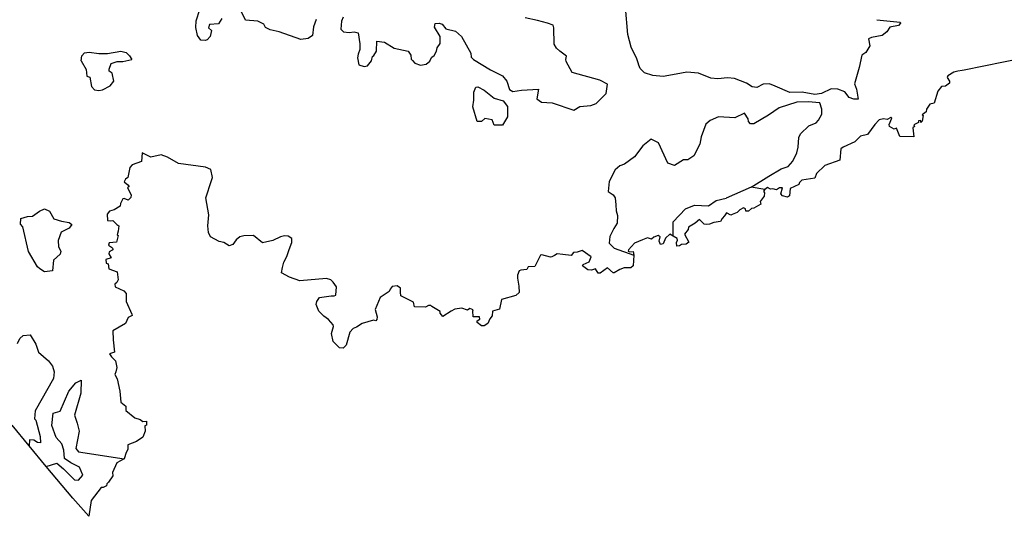
# Model space of a CAD drawing. Units: metres. Extents: x 353640 to 909649, y -1497707 to -573901.
# Drawn here: x 676968 to 784744, y -1497707 to -1443345 of the extents above; entities that cross this region are included whole.
import ezdxf

# ---------------------------------------------------------------- set-up
doc = ezdxf.new("R2010")
doc.units = ezdxf.units.M

msp = doc.modelspace()

# ---------------------------------------------------------------- linework, layer by layer
at = {"layer": '0VEG'}
for p, q in [((757036.06, -1461686.63), (754303.69, -1462872.13)), ((758516.94, -1461920.13), (757036.06, -1461686.63)), ((748512.06, -1467058), (748513.88, -1465456.13)), ((678001.06, -1489987.13), (676154.19, -1487722.25)), ((679879.94, -1492250.75), (678001.06, -1489987.13))]:
    msp.add_line(p, q, dxfattribs=at)
for points in [[(709430.19, -1443321.38), (709113.25, -1444132.88), (709036.94, -1445090.5), (708557.5, -1445407), (707740.94, -1445518.88), (705360.69, -1444668.25), (704392.69, -1444463.63), (703859.13, -1444192.5), (703709.63, -1443850.75), (703029.56, -1443517.25), (701677.44, -1443383.25), (700768.69, -1441484.5)], [(770775.25, -1443342.13), (773328.31, -1443600.25), (773369.38, -1443730.5), (773173.69, -1443996.88), (772229.13, -1444159), (771889.75, -1444670), (771380.25, -1445092.38), (770206.25, -1445289.13), (769892.5, -1445445.13), (770013.19, -1446218.25), (769582.06, -1446951.88), (769133.69, -1447225.75), (768865.31, -1448562.63), (768339.06, -1450362.75), (768581.06, -1450935.13), (768738.5, -1452059.88), (768284.69, -1452057.5), (767768, -1451848.5), (767301.44, -1451237.13), (766511.56, -1450960.88), (765808.06, -1450917.88), (764742.06, -1451435.75), (764005.69, -1451517.5), (762608.13, -1451280.13), (761266.5, -1451301.5), (759672.06, -1450632.38), (759035.88, -1450352.13), (758366.63, -1450399), (757645.88, -1450759.75), (757160.56, -1450691.25), (756508.75, -1450284.63), (755209.69, -1449792.88), (754456.31, -1449705.25), (753379.31, -1449830.5), (752607.44, -1449736.13), (751266.13, -1449186.75), (749982.19, -1449092.63), (748828.38, -1449297.88), (747417.38, -1449547.38), (746270.5, -1449469.13), (745373.19, -1449144.88), (744897.06, -1448704.75), (744734.38, -1448334.38), (744648.69, -1448077.5), (744523.63, -1447637.13), (743908.56, -1446345.25), (743528.94, -1444968.38), (743291.5, -1441971.63)], [(699092.5, -1443200.88), (698741.38, -1443806.5), (697751.31, -1443879.13), (697622.94, -1444223.75), (697951.94, -1444529.13), (697799.38, -1445176.13), (697493.44, -1445531.88), (697284.75, -1445616.5), (696808.31, -1445578.25), (696420.19, -1445065.25), (696237.69, -1444188.5), (696270.81, -1443455.75), (696670.06, -1442245.5)], [(712378, -1443053.25), (712192.69, -1443523.63), (712130.44, -1444384.63), (712411.25, -1444684.75), (713036.5, -1444754.75), (713597.56, -1444667.5), (714016.63, -1444799.25), (714208.25, -1445983.88), (714190.88, -1446595.13), (714013.94, -1447123.5), (713944.75, -1447519.75)], [(713944.75, -1447519.75), (714086.25, -1448292.5), (714656, -1448476.38), (715051.69, -1448378.88), (715476.75, -1447847.5), (715523.19, -1447651.88), (715588.19, -1447377.88), (715730.69, -1447255.63), (716023.19, -1446793.25), (716068.75, -1445709.25), (716892.81, -1445819), (717956.19, -1446455), (719494.19, -1446790), (719770.69, -1447239.13), (719807, -1447675.25), (719956.38, -1447820), (720233.81, -1448088.63), (720846.44, -1448305.13), (721472.69, -1448225.75), (721855.19, -1447901.13), (721911.06, -1447784), (722065.88, -1447459), (722333.38, -1447255.63), (722604.75, -1446793.25), (722647.44, -1446433.25), (723010.19, -1445950), (722989.88, -1445184.75), (722382.19, -1444173.88), (722438.38, -1443745.13), (722893.56, -1443726.63), (723212.38, -1443851.25), (723630.88, -1444339.38), (724669.75, -1444617.13), (725310.38, -1445172), (726354.44, -1446991.38), (726373.44, -1447437.25), (726625.13, -1447718.88), (728488.13, -1448816.25), (729834, -1449481), (730277, -1450065.25), (730597.56, -1450996.63), (730961.88, -1451221.5), (731878.88, -1451075), (733752.13, -1450961.5), (733585.94, -1452015.13), (734068.06, -1452373.88), (735248.88, -1452446.13), (737620.19, -1453249.63), (738276.44, -1452833.88), (739468.19, -1452729.38)], [(739468.19, -1452729.38), (740086.81, -1452513.88), (741162.13, -1451439.75), (741326.69, -1450411.13), (740470.81, -1449979), (737447.81, -1449110.38), (736775.31, -1447930.75), (736762.13, -1447710.5), (736837.13, -1447343.63), (736085.69, -1446791), (735714.69, -1446461.38), (735473.44, -1446007.63), (735423.56, -1444249.88), (735368.5, -1443929), (734741.56, -1443720.13), (733656.13, -1443424.5), (732289.31, -1443148.75)], [(683700.94, -1447833), (683757.63, -1447305.75), (684058.94, -1446979.5), (684572.75, -1446897.5), (685642.63, -1447043), (686572.88, -1447027.88), (688045.06, -1446805.38), (688622.5, -1446926.38), (689000.56, -1447288), (689227.5, -1447702.63)], [(683700.94, -1447833), (684255.25, -1448794.5), (684335.5, -1449533.25), (684657.44, -1449629), (684846, -1450652.75), (685150.63, -1451025.75), (685624.88, -1451105.38), (686033.13, -1451029.13), (686866.88, -1450599.38), (687278.19, -1450067.75), (687080.19, -1449195.25), (686766.06, -1448973.5), (686780.19, -1448746.63), (686968.5, -1448150.75), (687638.94, -1447913.38), (688243.44, -1447925.13), (689227.5, -1447702.63)], [(786811.69, -1447553.88), (780358.38, -1448857.88), (780142.81, -1448924.38), (779658.63, -1448983.88), (779218.44, -1449078.25), (778566.56, -1449506.88), (778493.25, -1449681.63), (778758.38, -1450085.13), (778734.44, -1450286.25), (778319.13, -1450616.75), (777885.88, -1450669.5), (777466.56, -1451157.5), (777075.44, -1452497.25), (776609.44, -1452605.88), (776239.19, -1453132.88), (776194.38, -1453415.5), (775740.88, -1453770.25), (775870.63, -1453836.38), (775736.06, -1454444.63), (775601, -1454586.38), (775605.81, -1454397.38), (775367.81, -1454404.38), (775350.31, -1454599.25), (774830.19, -1454864.25), (774913.56, -1455030.13), (774734.38, -1455183.38), (774828.13, -1456162.75), (773301.63, -1456132.5), (772943.06, -1455228.75), (772690.38, -1455317.25), (772159.5, -1455027.25), (772127.31, -1454818.5), (772433.19, -1454119.88), (772310.06, -1454041.25), (771928.38, -1454278), (771529.5, -1454211.63), (771038.81, -1454307.13), (770581.31, -1454819.25), (769782.88, -1455928.38), (769002.19, -1456105.13), (768373, -1456720.25), (767093.38, -1457313.5), (766864.13, -1457465.63), (766725.31, -1458722.75), (765089.31, -1459301.13), (764183.94, -1460186.75), (764020.63, -1460693.38), (762593.88, -1460923.63), (762337.19, -1461169.5), (762256.75, -1461375.5), (761312.88, -1461812.88), (761222.69, -1462636.13), (761012.56, -1462776), (760459.13, -1462636.63), (760289.81, -1462405.75), (760462.81, -1461767.13), (760125.19, -1461752.75), (759825, -1461984.88), (759421.69, -1461849.13), (759138.94, -1461892.75), (758818.25, -1461708.63), (758516.94, -1461920.13)], [(726667.56, -1452149.25), (726695.63, -1451289.88), (726905.88, -1450745.63), (727111.56, -1450682.25), (727794.75, -1451053.25), (728900.38, -1451931.25), (729889.69, -1452245), (730381.31, -1452857.63), (730362.69, -1453970.88), (729800.75, -1454898.88), (728918.25, -1454895.5), (728677.94, -1454298.25), (727878.63, -1454173.38), (727506.56, -1454479.88), (727027.63, -1454475.88), (726571.94, -1452877.88), (726667.56, -1452149.25)], [(757036.06, -1461686.63), (758964.5, -1460457.13), (760324, -1459655.13), (761094.94, -1459423.5), (761609.88, -1458846.88), (762046.25, -1457910.63), (762184.25, -1457310.88), (762249.94, -1456250.5), (762452.44, -1455832.13), (763362.94, -1454975.38), (764165.25, -1454644.38), (764410.13, -1454355.13), (764753.81, -1453691.88), (764788.19, -1453136.5), (764554, -1452437.88), (763274.25, -1452334.5), (762035.31, -1452385.5), (760107.25, -1452977.25), (758922, -1453791.75), (757323.75, -1454758.38), (756946.94, -1454735.25), (756760, -1454495.88), (756703.38, -1454188.25), (756312.19, -1453581.63), (755247.75, -1454074), (753463.94, -1453965), (752556.44, -1454365.63), (752076.06, -1454792.25), (751561.38, -1456179.63), (751410.75, -1456981.25), (750753.06, -1458233.13), (750093.63, -1458699.5), (749639.88, -1458697), (748644.44, -1459294.88), (747903.19, -1459046.75), (746905.69, -1456832.25), (746098.5, -1456428.13), (745170.63, -1457156.75), (744264.88, -1458342.63), (743154.81, -1459161.38), (742663.38, -1459359.25), (742157.75, -1459784.25), (741498.44, -1461061.13), (741379.19, -1462168.5), (741911.5, -1462530.38), (742143.94, -1462848.63), (742222.5, -1463613.5), (742257.13, -1464274.25), (742403.19, -1464764.5), (742349.81, -1465622.63), (742012.19, -1466184.5), (741553.69, -1467068.38), (741483, -1467798.75), (742027.88, -1468364.13), (744187.44, -1469132.13)], [(744187.44, -1469132.13), (744119.56, -1470273.63), (743863.5, -1470494.13), (743118.06, -1470520.13), (742650.13, -1470704), (742046.63, -1471048.38), (741914.94, -1471057.75), (741315.94, -1470507.75), (740524.5, -1471099.5), (740287, -1471087.38), (739979.88, -1470626.38), (739569.88, -1470748.75), (739157.56, -1470719.75), (738586.75, -1470290.25), (738646.5, -1470159.38), (739293, -1469847.63), (739532.25, -1469311.75), (738537.06, -1468594.75), (737993.31, -1468808.25), (737586.13, -1468823.63), (737346.19, -1469145.25), (736422.69, -1469041), (735817.81, -1468957), (735512.38, -1469151.13), (735214, -1469313.88), (735082, -1469335.88), (734112.13, -1469091.88), (733973.88, -1469113.63), (733340.19, -1470376.63), (732638.75, -1470397.38), (732461.69, -1470707.88), (731809.81, -1470748.75), (731650.94, -1470839.25), (731463.69, -1471300.75), (731454.69, -1471646.88), (731594.63, -1472519.25), (731645.63, -1473200.63), (731261.5, -1473531.25), (729722.88, -1473978.63), (729488.81, -1475030.75), (728738.31, -1475251.63), (728674.44, -1475779), (728415.69, -1476100.13), (728208.13, -1476617.63), (727807.88, -1476847.13), (727520.19, -1476840.13), (727028.31, -1476506.88), (727033.25, -1476318.13), (727345, -1476124.25), (727313.88, -1475878), (726613.13, -1475873.38), (726586.5, -1475217.88), (726589.81, -1475092), (726230.06, -1474969.88), (725975.13, -1475146.25), (725355, -1474929.63), (724582.5, -1475036.63), (724195.56, -1475235), (723272.81, -1475823.13), (722982, -1475457.13), (722992.75, -1475287.38), (722087.13, -1474742.63), (721958.44, -1474638.75), (721708.13, -1474639), (721390.69, -1474813.75), (720196.56, -1474772), (720091.06, -1474259.5), (718701.19, -1473570.75), (718636.13, -1473185.25), (718648.31, -1472719.63), (718273.13, -1472471.25), (717739.56, -1472533.88), (717512.31, -1472849.38), (717411.81, -1473105), (716430.88, -1473765), (715895.94, -1475076), (716100.44, -1475867.88), (716043, -1476149.75), (715945.44, -1476292.13), (715684.13, -1476235.38), (714441.94, -1476595.13), (713824.19, -1477008), (713470, -1477150.38), (713121.63, -1477551), (712714.63, -1478988.75), (712393.69, -1479295.63), (711981.31, -1479272.88), (711292.56, -1478576.13), (711090.75, -1477683.75), (711329.63, -1476928), (711271.88, -1476744.13), (710780.56, -1476153), (710252, -1475787.5), (709709.5, -1475239.25), (709409.19, -1474520.75), (709480.31, -1474195.25), (709792.31, -1473749.63), (711060.56, -1473585.5), (711398.38, -1473587.5), (711582.19, -1473497.63), (711662.31, -1472586.88), (711287.25, -1472093.13), (711038.13, -1471810.13), (710547.06, -1471684.75), (707631.31, -1471922.13), (706490.63, -1471516.63), (705633.13, -1471048.88), (705748.44, -1470466.5), (705888.44, -1469897.13), (706211.06, -1469282), (706462.56, -1468514), (706745.81, -1467728), (706763.06, -1467306.75), (706369.56, -1467039.13), (705938.94, -1466997.25), (705529.06, -1467119.38), (704686.94, -1467501.75), (703551.38, -1467765.38), (702548.81, -1466952.63), (701509.25, -1466990.38), (701068.13, -1467111.75), (700652.81, -1467441.5), (700282.5, -1467967.25), (699897.19, -1468109), (699324.81, -1467742.63), (698802.56, -1467616.75), (697858.63, -1467103), (697626.25, -1466656.88), (697551.75, -1465912.63), (697674.69, -1464707.25), (697356.13, -1462843.75), (697949.25, -1460957.88), (698064.19, -1460627.13), (697886.38, -1459760.88), (697298.88, -1459495), (694350, -1459090.5), (693154.69, -1458375.88), (692466.5, -1458132.88), (691308.94, -1458381.75), (690357.56, -1457912.25), (690301.81, -1458860.75), (689291.56, -1459220.13), (689014.56, -1459528), (688810.75, -1460636.5), (688543.25, -1460818.88), (688392.63, -1461079.38), (688815.88, -1461404.13), (688967, -1461609.13), (688781.44, -1461768.13), (689156.44, -1462507), (689117.19, -1462814.25), (688834.44, -1463103), (688401.19, -1462922.75), (688262.63, -1462957.13), (687999.19, -1463466.5), (687978.69, -1463774.25), (687324.44, -1464154.75), (686801.44, -1464299.38), (686542.69, -1464626.5), (686580.81, -1465325.63), (686861.19, -1465370.13), (687150.44, -1465314.25), (687614.31, -1465759.5), (687836, -1465897), (687757.63, -1466505.38), (687622.75, -1466879.5), (687758.19, -1466964.5), (687576.44, -1467696.13), (686767.81, -1467758.25), (686685.75, -1468026.75), (687005.31, -1468248.38), (687182, -1468428.75), (687084.31, -1468577.38), (686754.44, -1468751.75), (686724, -1468958.63), (686994.06, -1469399.25), (686388.44, -1469592), (686421.56, -1470001.75), (686663.56, -1470076.88), (686737.5, -1470600.75), (687629.75, -1470930.75), (687744.44, -1471807.88), (687604.94, -1472119), (687387.63, -1472296.13), (687429.75, -1472599.13), (688369.25, -1473037.25), (688631.19, -1473307.88), (688620.94, -1474175.75), (689240.88, -1475587.5), (689274.88, -1475720.38), (688850.25, -1475930.13), (688551.38, -1476589.63), (687165.94, -1477411.13), (687202.56, -1478399.63), (687336.31, -1479736.5), (686805.81, -1479924.75), (687022.44, -1480250.88), (687467.25, -1480702.25), (687611.44, -1481404), (687492.19, -1481891.75), (687365.31, -1482196.88), (687653.75, -1482644.25), (687929.19, -1484001.13), (688036.81, -1485195.13), (688587.56, -1485661.75), (688574.88, -1486139.5), (689573.38, -1486944.25), (690156.75, -1487122.25), (690458.25, -1487312.25), (690840.31, -1487296.5), (690866.19, -1487737.5), (690676.44, -1487814.63), (690698.75, -1488387.63), (690443.19, -1489060.75), (689749.31, -1489509), (688806.69, -1489900.88), (688812.25, -1490398), (688609.75, -1490720), (688412.06, -1491399.63)], [(758516.94, -1461920.13), (758375.38, -1462132.63), (758496.25, -1462299.38), (758449.75, -1462644.88), (758002.06, -1463257.88), (758101.38, -1463531.25), (757338.69, -1463979.13), (757087.81, -1463998.25), (756760.69, -1464305.38), (756460.13, -1464310.75), (756417.13, -1464038.75), (756194.38, -1463938.88), (755800.88, -1464149.88), (755517.31, -1464464.38), (754948.81, -1464664.88), (754809.13, -1464743.38), (754352.31, -1464499.25), (754105.94, -1464827.13), (753872.94, -1465123.88), (753689.13, -1465453.38), (752941.75, -1465555), (752487, -1465714.13), (752153.81, -1465769.13), (751873.19, -1465730.75), (751379.94, -1465202.25), (750893.81, -1465606.25), (750180.88, -1466067.75), (750149.13, -1466325.38), (749722.75, -1466837.88), (750213.88, -1467687.75), (749907.13, -1467932.25), (749412.13, -1467951.75), (749207.94, -1468104.25), (748906.19, -1468153.63), (748867.5, -1467718), (748980.06, -1467481.38), (748928.5, -1467297.38), (748512.06, -1467058)], [(748513.88, -1465456.13), (749836.81, -1464055.13), (750844.88, -1463660.88), (752353.94, -1463728), (753197.06, -1463146.25), (754303.69, -1462872.13)], [(678900.44, -1470380.88), (677944.5, -1468727.75), (677305.81, -1466031.38), (677046.69, -1465737), (677111.19, -1465108.38), (677805.25, -1464898), (678387.81, -1464858), (679129.06, -1464296.25), (679699.13, -1464052.88), (680239.25, -1464288.63), (680716.5, -1465127.75), (681556.56, -1465407.13), (682381, -1465533.75), (682693.44, -1465780.75), (682366.75, -1466165.63), (681506.19, -1466618.75), (681173.19, -1467509.25), (681231.19, -1468196.13), (681477.63, -1468692.13), (681406.94, -1469016.75), (680659.31, -1469679.38), (680561.75, -1470837.5), (679671.38, -1470959.75), (679164.25, -1470599.5), (678900.44, -1470380.88)], [(748512.06, -1467058), (748127, -1466830.75), (747652.69, -1467260.13), (747392.56, -1467877.5), (747102.75, -1467952.38), (746968.69, -1467571.13), (747067.88, -1467126.38), (746847.13, -1466950.88), (746378.56, -1467160), (746123.13, -1467355.38), (745688.25, -1467231.5), (745125.88, -1467438.25), (744252.81, -1467801.38), (743595.19, -1468541.25), (743579.25, -1468673.13), (743764.56, -1468765.88), (744116.13, -1468724), (744187.44, -1469132.13)], [(676734.31, -1478800.63), (676970.06, -1478258.5), (677345.5, -1477902), (678105.56, -1477847.75), (678722.31, -1478872.75), (679020.38, -1479751.63), (680122.44, -1480680.13), (680563.44, -1481289.38), (680751.69, -1481908.38), (680657.19, -1482611.13), (678644.06, -1486156.25), (678588.69, -1487038.63), (678729.94, -1487199.13), (679223.69, -1488976), (679256.38, -1489661.25), (678931.31, -1489615.88), (678516.88, -1489387.75), (678041.06, -1489333), (678001.06, -1489987.13)], [(679879.94, -1492250.75), (681032.81, -1491897.13), (681776.81, -1492500), (682961.75, -1493712.38), (683388.88, -1493738.88), (683876, -1493212.25), (683527.88, -1492330.13), (682548.19, -1491864.5), (681873.19, -1491367.13), (681803, -1490477), (681596.13, -1489755.5), (680957.31, -1489083.25), (680485.31, -1487763.38), (680619.44, -1486430.25), (681415.69, -1486201.13), (682360.44, -1484007.13), (683123.94, -1483092.63), (683697.25, -1482799), (683659, -1484214), (682951.31, -1486650.5), (683275.94, -1487505.75), (683471.81, -1488403.75), (683101.81, -1490279), (683406.25, -1490652.13), (688412.06, -1491399.63)], [(688412.06, -1491399.63), (687610.19, -1491840), (687118.63, -1492916.13), (687164.81, -1493294.63), (686689.81, -1493981.13), (686503.44, -1494165.13), (686472.56, -1494384.5), (686111.5, -1494551.63), (685873.25, -1494570.88), (684803.94, -1495959.5), (684519.44, -1497707.25), (682777.25, -1495713.88), (679879.94, -1492250.75)]]:
    msp.add_lwpolyline(points, dxfattribs=at)

doc.saveas('drawing.dxf')
